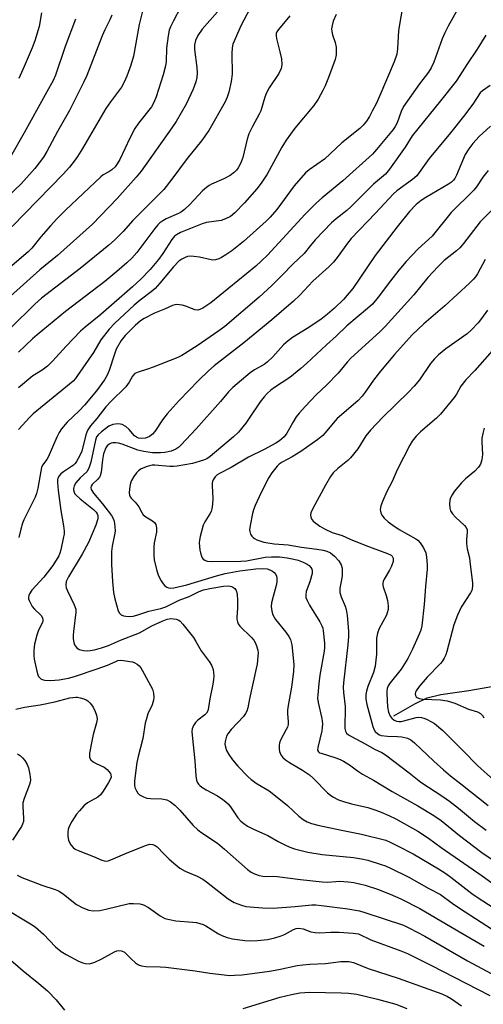
# Model space of a CAD drawing. Units: inches. Extents: x 1213766 to 1219766, y 505458 to 509459.
# Drawn here: x 1217831 to 1217975, y 505832 to 506140 of the extents above; entities that cross this region are included whole.
import ezdxf

# ---------------------------------------------------------------- set-up
doc = ezdxf.new("R2010")
doc.units = ezdxf.units.IN
doc.header["$MEASUREMENT"] = 0
doc.layers.add('HYDRO-Single Line Stream', color=4, linetype='Continuous')
doc.layers.add('Undefined', color=1, linetype='Continuous')

msp = doc.modelspace()

# ---------------------------------------------------------------- linework, layer by layer
at = {"layer": 'HYDRO-Single Line Stream'}
msp.add_lwpolyline([(1217947.49, 505922.08), (1217954, 505925.91), (1217957.93, 505927.76), (1217962.15, 505928.79), (1217970.95, 505930.05), (1217979.26, 505931.52)], dxfattribs=at)
at = {"layer": 'Undefined'}
for points, elevation in [([(1217950.41, 506144.81), (1217948.95, 506136.26), (1217948.66, 506130.53), (1217948.36, 506128.84), (1217947.62, 506126.49), (1217943.13, 506115.96), (1217941.92, 506113.32), (1217940.85, 506111.23), (1217939.86, 506109.42), (1217938.9, 506107.96), (1217937.91, 506106.7), (1217936.87, 506105.63), (1217931.22, 506101.11), (1217925.8, 506096.05), (1217920.99, 506092.72), (1217919.84, 506091.78), (1217916.34, 506087.73), (1217910.93, 506080.36), (1217908.86, 506077.92), (1217907.58, 506076.68), (1217900.55, 506070.3), (1217896.88, 506067.41), (1217895.04, 506066.13), (1217893.68, 506065.28), (1217892.8, 506064.88), (1217891.76, 506064.6), (1217890.96, 506064.52), (1217890.41, 506064.57), (1217886.78, 506065.45), (1217885.03, 506065.68), (1217883.87, 506065.73), (1217883.03, 506065.62), (1217882.26, 506065.33), (1217881.26, 506064.82), (1217880.34, 506064.19), (1217878.61, 506062.41), (1217874.43, 506057.27), (1217872.91, 506055.65), (1217871.69, 506054.56), (1217868.2, 506052.04), (1217866.32, 506050.47), (1217860.36, 506044.8), (1217858.54, 506042.92), (1217855.96, 506039.57), (1217853.64, 506035.62), (1217848.71, 506028.44), (1217848.03, 506027.55), (1217847.27, 506026.71), (1217846.2, 506025.76), (1217834.78, 506016.47), (1217833.77, 506015.48), (1217830.19, 506011.55)], 298), ([(1217859.34, 506141.05), (1217858.72, 506139.54), (1217857.17, 506136.43), (1217856.33, 506134.54), (1217851.61, 506122.22), (1217850.58, 506119.97), (1217846.12, 506111.21), (1217842.45, 506104.71), (1217839.08, 506098.4), (1217838.04, 506096.68), (1217835.34, 506093.13), (1217831.06, 506088.32), (1217824.93, 506082.52)], 312), ([(1217880.88, 506143.46), (1217878.65, 506139.26), (1217877.75, 506137.4), (1217877.32, 506136.31), (1217876.96, 506134.57), (1217876.42, 506130.75), (1217876.32, 506126.57), (1217876.14, 506125.22), (1217875.43, 506122.43), (1217873.25, 506115.55), (1217872.54, 506113.79), (1217871.75, 506112.4), (1217867.69, 506107.28), (1217866.57, 506105.61), (1217864.96, 506102.59), (1217861.9, 506095.98), (1217861.06, 506094.54), (1217860.39, 506093.67), (1217859.35, 506092.73), (1217858.43, 506092.09), (1217856.72, 506091.17), (1217855.9, 506090.55), (1217844.88, 506080.06), (1217842.18, 506077.36), (1217840.23, 506075.23), (1217837.18, 506071.8), (1217834.41, 506068.27), (1217833.27, 506067.12), (1217827.52, 506062.22)], 308), ([(1217902.42, 506142.85), (1217899.79, 506137.95), (1217897.23, 506131.99), (1217896.95, 506130.85), (1217896.83, 506129.09), (1217897.01, 506122.57), (1217896.66, 506120.31), (1217895.95, 506116.96), (1217895.45, 506115.45), (1217894.79, 506113.98), (1217889.65, 506105), (1217887.37, 506101.72), (1217882.96, 506096.28), (1217878.14, 506089.82), (1217875.62, 506086.6), (1217874.09, 506084.99), (1217865.91, 506076.91), (1217862.94, 506073.45), (1217860.23, 506070.74), (1217858.47, 506069.19), (1217849.49, 506061.88), (1217837.39, 506052.61), (1217835.3, 506050.73), (1217827.72, 506043.29)], 304), ([(1217892.43, 506142.05), (1217887.57, 506136.64), (1217886.29, 506134.65), (1217885.5, 506133.07), (1217885.22, 506131.72), (1217885.18, 506130.33), (1217885.9, 506124.63), (1217886, 506122.94), (1217885.92, 506121.56), (1217885.64, 506120.25), (1217884.81, 506117.94), (1217882.65, 506113.24), (1217879.44, 506107.84), (1217878.17, 506105.83), (1217868.5, 506092.32), (1217867, 506090.37), (1217861.07, 506083.71), (1217853.32, 506075.78), (1217842.46, 506065.92), (1217836.89, 506061.42), (1217827.76, 506053.2)], 306), ([(1217868.98, 506142.33), (1217867.88, 506138.16), (1217866.11, 506128.17), (1217865.28, 506125.43), (1217864.03, 506122.01), (1217863.22, 506120.14), (1217862.39, 506118.57), (1217858.95, 506113.97), (1217857.5, 506111.88), (1217850.2, 506099.41), (1217848.62, 506096.86), (1217847.61, 506095.42), (1217846.16, 506093.58), (1217844.2, 506091.37), (1217828.3, 506074.97)], 310), ([(1217929.49, 506141.21), (1217928.57, 506139.11), (1217928.16, 506137.78), (1217928.03, 506136.72), (1217928.07, 506135.93), (1217928.34, 506134.9), (1217929.19, 506132.46), (1217929.45, 506131.01), (1217929.45, 506128.63), (1217929.11, 506127.2), (1217927.08, 506121.59), (1217926, 506118.96), (1217925.32, 506117.54), (1217923.79, 506114.75), (1217922.45, 506112.85), (1217916.55, 506105.7), (1217913.86, 506102), (1217912.45, 506099.74), (1217907.9, 506091.39), (1217906.07, 506088.59), (1217904.63, 506086.78), (1217900.84, 506082.38), (1217897.77, 506079.28), (1217896.44, 506078.18), (1217894.92, 506077.38), (1217893.58, 506076.9), (1217888.97, 506076.23), (1217887.58, 506075.88), (1217880.88, 506073.08), (1217879.61, 506072.44), (1217879, 506071.99), (1217878.12, 506070.93), (1217875.29, 506066.54), (1217873.98, 506064.72), (1217871.34, 506061.62), (1217868.41, 506058.55), (1217865.84, 506056.14), (1217856, 506047.49), (1217851.07, 506043.6), (1217849.6, 506042.31), (1217845.08, 506037.66), (1217840.83, 506032.91), (1217839.28, 506031.38), (1217837.63, 506030.14), (1217834.67, 506028.34), (1217830.21, 506024.59)], 300), ([(1217915, 506140.83), (1217911.43, 506136.55), (1217910.97, 506135.83), (1217910.77, 506135.34), (1217910.68, 506134.57), (1217910.8, 506133.74), (1217911.9, 506129.57), (1217912.37, 506127.38), (1217912.47, 506125.47), (1217912.3, 506124.38), (1217911.52, 506122.85), (1217908.56, 506118.28), (1217907.68, 506116.73), (1217907.22, 506115.46), (1217905.94, 506111.12), (1217905.43, 506110.07), (1217903.29, 506106.24), (1217902.18, 506103.91), (1217901.7, 506102.26), (1217900.35, 506096.56), (1217899.69, 506094.9), (1217898.85, 506093.32), (1217898.32, 506092.63), (1217897.7, 506091.99), (1217896.33, 506090.91), (1217894.33, 506089.9), (1217890.51, 506088.23), (1217889.8, 506087.85), (1217888.93, 506087.24), (1217887.69, 506086.12), (1217883.72, 506081.88), (1217882.07, 506080.3), (1217881.18, 506079.59), (1217880.23, 506079.08), (1217876.33, 506077.42), (1217875.33, 506076.81), (1217874.39, 506076.11), (1217873.75, 506075.51), (1217872.83, 506074.4), (1217867.15, 506066.87), (1217865.59, 506065.1), (1217864.1, 506063.67), (1217861, 506060.94), (1217857.18, 506057.83), (1217844.88, 506048.46), (1217836.04, 506041.19), (1217834.58, 506039.92), (1217830.28, 506035.7)], 302), ([(1217837.4, 506141.78), (1217836.68, 506137.48), (1217835.31, 506133.02), (1217834.51, 506130.81), (1217832.05, 506125.03), (1217830.31, 506121.29)], 316), ([(1217967.32, 506142.83), (1217964.43, 506137.6), (1217963.37, 506135.53), (1217962.57, 506133.66), (1217959.94, 506126.39), (1217959.11, 506124.56), (1217958.29, 506123.26), (1217955.45, 506119.59), (1217950.49, 506112.46), (1217949.74, 506110.95), (1217948.49, 506107.44), (1217947.9, 506106.26), (1217947.29, 506105.32), (1217942.04, 506099.04), (1217940.76, 506097.63), (1217931.58, 506089.24), (1217925.04, 506083.97), (1217923.32, 506082.4), (1217919.77, 506078.88), (1217907.99, 506066.1), (1217906.08, 506064.16), (1217904.33, 506062.63), (1217890.33, 506051.2), (1217887.85, 506049.51), (1217886.88, 506049.05), (1217886.22, 506048.9), (1217885.29, 506049.01), (1217882.5, 506050.14), (1217881.39, 506050.42), (1217879.66, 506050.59), (1217879.1, 506050.54), (1217878.32, 506050.3), (1217875.86, 506049.18), (1217872.72, 506047.96), (1217869.44, 506046.24), (1217868.39, 506045.5), (1217866.68, 506044.05), (1217863.55, 506040.96), (1217862.31, 506039.37), (1217860.78, 506036.7), (1217860.18, 506035.12), (1217858.6, 506030.06), (1217857.89, 506028.56), (1217857.06, 506027.1), (1217854.55, 506023.66), (1217850.8, 506019.16), (1217849.19, 506017.44), (1217845.45, 506013.84), (1217843.69, 506011.74), (1217842.95, 506010.61), (1217842.16, 506009.18), (1217839.51, 506002.91), (1217839.06, 506002.17), (1217837.74, 506000.44), (1217837.45, 505999.7), (1217837.18, 505998.61), (1217836.29, 505993.27), (1217835.85, 505991.54), (1217835.45, 505990.42), (1217832.79, 505985.28), (1217831.92, 505983.4), (1217831.52, 505982.34), (1217830.95, 505980.46), (1217830.38, 505977.86)], 296), ([(1217848.06, 506139.81), (1217844.84, 506131.24), (1217841.84, 506122.33), (1217841.04, 506120.59), (1217839.11, 506117.04), (1217836.35, 506112.22), (1217832, 506104.22), (1217827.69, 506096.73)], 314), ([(1217976.26, 506134.76), (1217973.51, 506130.38), (1217970.24, 506125.65), (1217968.07, 506122.13), (1217966.92, 506120.41), (1217962.1, 506114.26), (1217953.25, 506103.3), (1217950.97, 506099.75), (1217946.11, 506092.94), (1217944.82, 506091.34), (1217941.12, 506088.19), (1217934.09, 506081.14), (1217932.81, 506080.04), (1217929.45, 506077.44), (1217927.96, 506076.1), (1217922.87, 506070.83), (1217921.43, 506069.11), (1217919.5, 506066.55), (1217916.08, 506063.39), (1217912.52, 506059.7), (1217909.41, 506056.62), (1217905.37, 506052.96), (1217894.64, 506043.72), (1217892.85, 506042.36), (1217886.05, 506037.7), (1217881.27, 506034.72), (1217879.97, 506034.12), (1217872.33, 506031.04), (1217870.51, 506030.4), (1217867.57, 506029.54), (1217866.6, 506029.08), (1217865.82, 506028.26), (1217864.75, 506026.34), (1217863.74, 506024.96), (1217859.03, 506020.38), (1217857.5, 506018.67), (1217854.69, 506015.01), (1217852.7, 506012.68), (1217851.91, 506011.52), (1217851.55, 506010.73), (1217851.29, 506009.88), (1217850, 506004.84), (1217849.32, 506003.29), (1217848.37, 506001.55), (1217847.93, 506000.98), (1217847.4, 506000.49), (1217844.32, 505998.39), (1217843.42, 505997.69), (1217842.91, 505997.09), (1217842.56, 505996.41), (1217842.44, 505995.9), (1217842.4, 505995.07), (1217842.61, 505992.5), (1217843.44, 505986.29), (1217844.25, 505981.53), (1217844.45, 505979.86), (1217844.45, 505978.9), (1217844.34, 505978.08), (1217843.45, 505974.03), (1217843.13, 505972.9), (1217842.78, 505972.09), (1217840.96, 505969.08), (1217838.15, 505965.48), (1217834.43, 505961.39), (1217833.66, 505960.2), (1217833.44, 505959.72), (1217833.34, 505959.22), (1217833.39, 505958.69), (1217833.57, 505958.15), (1217834.52, 505956.31), (1217835.25, 505955.41), (1217837.33, 505953.43), (1217837.77, 505952.77), (1217837.88, 505952.27), (1217837.84, 505951.77), (1217837.68, 505951.28), (1217836.47, 505948.85), (1217835.91, 505947.34), (1217835.28, 505944.53), (1217835.06, 505942.61), (1217835.06, 505940.88), (1217835.17, 505939.78), (1217835.96, 505936.05), (1217836.3, 505934.92), (1217836.53, 505934.42), (1217836.86, 505934.02), (1217837.26, 505933.72), (1217837.97, 505933.41), (1217838.5, 505933.28), (1217840.28, 505933.21), (1217842.97, 505933.34), (1217845.82, 505933.85), (1217847.77, 505934.41), (1217854.8, 505936.76), (1217858, 505937.93), (1217860.6, 505939.15), (1217861.31, 505939.37), (1217862.04, 505939.49), (1217863.07, 505939.43), (1217865, 505939.13), (1217865.84, 505938.95), (1217866.62, 505938.68), (1217867.29, 505938.28), (1217867.9, 505937.78), (1217868.42, 505937.14), (1217868.87, 505936.4), (1217872.05, 505930.47), (1217872.39, 505929.16), (1217872.49, 505927.83), (1217872.39, 505926.99), (1217871.97, 505925.57), (1217870.66, 505922.76), (1217870.06, 505920.91), (1217869.82, 505919.79), (1217869.1, 505915.08), (1217867.62, 505909.45), (1217867.23, 505907.59), (1217866.46, 505901.8), (1217866.44, 505900.53), (1217866.62, 505899.73), (1217867.04, 505898.71), (1217867.46, 505898.01), (1217868.04, 505897.45), (1217869.27, 505896.78), (1217870.33, 505896.42), (1217871.49, 505896.3), (1217875.02, 505896.24), (1217876.56, 505895.84), (1217877.74, 505895.25), (1217879.02, 505894.23), (1217880.62, 505892.69), (1217884.82, 505887.9), (1217886.15, 505886.56), (1217887.21, 505885.78), (1217892.43, 505882.32), (1217894.63, 505880.48), (1217901.78, 505874.13), (1217902.87, 505873.3), (1217904, 505872.72), (1217905.39, 505872.27), (1217906.52, 505872.02), (1217907.45, 505871.97), (1217910, 505872.03), (1217911.03, 505871.96), (1217918.27, 505871.03), (1217925.09, 505870.26), (1217926.76, 505870.2), (1217929.38, 505870.4), (1217930.53, 505870.42), (1217933.16, 505870.28), (1217935.03, 505870.05), (1217938.5, 505869.23), (1217942.36, 505867.94), (1217946.38, 505866.44), (1217949.71, 505864.98), (1217955.62, 505861.98), (1217968.67, 505854.22), (1217975.74, 505850.19)], 294), ([(1217977.52, 506119.06), (1217975.21, 506117.43), (1217974.48, 506116.72), (1217972.14, 506113.25), (1217969.19, 506109.33), (1217965.15, 506104.23), (1217958.48, 506096.26), (1217955.43, 506091.83), (1217954.62, 506090.84), (1217953.33, 506089.74), (1217948.37, 506086.14), (1217947.32, 506085.22), (1217941.77, 506079.16), (1217934.14, 506071.27), (1217932.95, 506069.8), (1217930.09, 506065.7), (1217928.61, 506063.87), (1217927.14, 506062.43), (1217922.16, 506057.95), (1217918.08, 506053.55), (1217916.17, 506051.65), (1217909.36, 506045.84), (1217900.59, 506038.66), (1217891.36, 506031.45), (1217889.6, 506029.91), (1217886.43, 506026.85), (1217880.41, 506020.64), (1217876.63, 506016.48), (1217875.2, 506014.58), (1217872.8, 506010.95), (1217872.07, 506010.08), (1217871.16, 506009.39), (1217869.95, 506008.89), (1217868.68, 506008.72), (1217867.69, 506008.88), (1217867.09, 506009.15), (1217866.45, 506009.65), (1217864.85, 506011.59), (1217863.81, 506012.52), (1217862.62, 506013.18), (1217862.11, 506013.3), (1217861.3, 506013.36), (1217859.74, 506013.14), (1217858.47, 506012.6), (1217856.11, 506010.85), (1217855.07, 506009.91), (1217854.62, 506009.25), (1217854.25, 506008.24), (1217852.82, 506001.35), (1217852.24, 505999.46), (1217851.54, 505998.36), (1217849.53, 505996.46), (1217848.19, 505994.89), (1217847.57, 505993.94), (1217847.37, 505993.2), (1217847.41, 505992.71), (1217847.64, 505991.98), (1217847.88, 505991.52), (1217848.23, 505991.08), (1217849.54, 505989.91), (1217853.69, 505986.59), (1217854.51, 505985.78), (1217854.85, 505985.23), (1217855.01, 505984.74), (1217854.97, 505983.64), (1217854.37, 505981.71), (1217852.1, 505976.3), (1217850.07, 505972.68), (1217845.83, 505965.54), (1217845.17, 505964.05), (1217844.99, 505962.94), (1217845.14, 505962.16), (1217845.52, 505961.13), (1217847.64, 505956.79), (1217848.12, 505955.48), (1217848.19, 505954.46), (1217847.42, 505948.43), (1217847.33, 505947.26), (1217847.35, 505946.15), (1217847.5, 505945.08), (1217847.76, 505944.34), (1217848.38, 505943.5), (1217848.76, 505943.15), (1217849.21, 505942.89), (1217850.53, 505942.54), (1217851.94, 505942.48), (1217853.97, 505942.74), (1217856.2, 505943.32), (1217858.31, 505944.13), (1217862.05, 505945.77), (1217867.99, 505948.05), (1217871.86, 505950.24), (1217875.12, 505951.69), (1217876.7, 505952.28), (1217877.83, 505952.51), (1217878.68, 505952.48), (1217879.52, 505952.32), (1217880.3, 505952.01), (1217880.74, 505951.67), (1217881.53, 505950.81), (1217884.86, 505946.58), (1217885.67, 505945.37), (1217887.34, 505942.4), (1217889.8, 505939.06), (1217890.54, 505937.93), (1217890.77, 505937.45), (1217891, 505936.61), (1217891.22, 505934.56), (1217891.16, 505933.43), (1217890.96, 505932.03), (1217889.98, 505927.46), (1217889.6, 505924.68), (1217889.33, 505923.66), (1217888.95, 505923), (1217888.47, 505922.41), (1217886.22, 505920.73), (1217885.49, 505920.06), (1217884.85, 505919.12), (1217884.43, 505918.09), (1217884.36, 505917.24), (1217884.43, 505916.08), (1217885.31, 505908.1), (1217885.61, 505903.41), (1217885.86, 505901.99), (1217886.05, 505901.45), (1217886.49, 505900.73), (1217886.86, 505900.31), (1217887.49, 505899.79), (1217888.85, 505898.96), (1217892.42, 505897.08), (1217894.11, 505895.99), (1217895.01, 505895.3), (1217895.78, 505894.48), (1217896.66, 505893.37), (1217898.74, 505890.3), (1217899.72, 505889.23), (1217900.58, 505888.47), (1217901.81, 505887.68), (1217903.63, 505886.71), (1217908.09, 505884.75), (1217911.32, 505882.87), (1217913.38, 505881.79), (1217914.95, 505881.05), (1217916.4, 505880.53), (1217920.63, 505879.56), (1217925.04, 505878.85), (1217934.83, 505877.82), (1217937.4, 505877.45), (1217939.3, 505876.98), (1217943.5, 505875.7), (1217944.87, 505875.22), (1217946.4, 505874.55), (1217952.21, 505871.69), (1217958.4, 505868.16), (1217962.01, 505866.27), (1217965.72, 505863.56), (1217967.94, 505862.04), (1217981.53, 505853.32)], 292), ([(1217977.7, 506106.37), (1217974.12, 506103.1), (1217972.11, 506100.9), (1217970.87, 506099.31), (1217969.71, 506097.45), (1217967.01, 506091.04), (1217966.51, 506090.05), (1217966.06, 506089.45), (1217965.44, 506088.87), (1217964.51, 506088.22), (1217957.49, 506084.11), (1217956.04, 506083.17), (1217954.5, 506081.93), (1217952.35, 506079.72), (1217948.56, 506074.95), (1217941.61, 506065.94), (1217934.65, 506055.68), (1217931.74, 506052.18), (1217928.96, 506049.54), (1217926.79, 506047.61), (1217924.67, 506045.96), (1217920.45, 506043.18), (1217915.79, 506040.29), (1217914.42, 506039.31), (1217912.98, 506038.04), (1217909.69, 506034.31), (1217907.86, 506032.57), (1217906.97, 506031.92), (1217903.97, 506030.24), (1217902.55, 506029.28), (1217897.14, 506024.7), (1217895.83, 506023.38), (1217893.38, 506020.34), (1217885.78, 506011.74), (1217880.94, 506006.65), (1217880.28, 506006.07), (1217879.39, 506005.46), (1217878.67, 506005.08), (1217877.89, 506004.79), (1217875.95, 506004.35), (1217874.56, 506004.24), (1217872.05, 506004.32), (1217869.4, 506004.66), (1217867.47, 506005.09), (1217862.57, 506007.01), (1217861.48, 506007.34), (1217860.6, 506007.44), (1217859.72, 506007.41), (1217859.16, 506007.3), (1217858.51, 506006.99), (1217857.94, 506006.48), (1217857.5, 506005.83), (1217856.82, 506003.95), (1217856.44, 506002.15), (1217856.09, 505998.2), (1217855.78, 505997.11), (1217855.53, 505996.64), (1217855.03, 505996.03), (1217853.23, 505994.45), (1217852.89, 505993.87), (1217852.81, 505993.47), (1217852.98, 505992.79), (1217853.69, 505991.67), (1217856.47, 505988.36), (1217859.32, 505984.72), (1217859.85, 505983.79), (1217860.1, 505982.98), (1217860.35, 505981.26), (1217860.41, 505979.81), (1217860.25, 505978.71), (1217859.46, 505975.14), (1217859.33, 505973.43), (1217859.32, 505969.4), (1217859.59, 505964.11), (1217859.94, 505960.67), (1217860.36, 505958.66), (1217861.39, 505954.95), (1217861.74, 505954.19), (1217862.28, 505953.67), (1217862.98, 505953.36), (1217863.78, 505953.21), (1217864.92, 505953.19), (1217866.06, 505953.29), (1217867.15, 505953.55), (1217870.93, 505954.81), (1217874.68, 505955.66), (1217876.21, 505956.22), (1217880.47, 505958.29), (1217883.53, 505959.42), (1217886.67, 505961), (1217888.03, 505961.45), (1217889.97, 505961.94), (1217894.22, 505962.63), (1217895.92, 505962.69), (1217896.73, 505962.55), (1217897.21, 505962.34), (1217897.82, 505961.86), (1217898.27, 505961.23), (1217898.53, 505960.19), (1217898.66, 505957.9), (1217898.66, 505955.89), (1217898.41, 505952.82), (1217898.43, 505952.28), (1217898.59, 505951.54), (1217898.88, 505950.86), (1217899.39, 505950.16), (1217902.97, 505946.59), (1217903.72, 505945.73), (1217904.19, 505945.04), (1217904.61, 505944.02), (1217904.95, 505942.67), (1217905.05, 505941.83), (1217905.01, 505940.66), (1217904.78, 505938.3), (1217904.52, 505936.87), (1217902.37, 505927.4), (1217901.83, 505924.61), (1217901.52, 505923.59), (1217901.19, 505922.88), (1217900.51, 505921.94), (1217896.69, 505917.85), (1217895.62, 505916.55), (1217895.23, 505915.82), (1217894.96, 505914.98), (1217894.79, 505914.11), (1217894.73, 505913.23), (1217894.85, 505912.37), (1217895.24, 505911.28), (1217895.96, 505910.04), (1217897.09, 505908.35), (1217898.71, 505906.41), (1217901.83, 505903.19), (1217902.94, 505902.22), (1217904.82, 505900.88), (1217908.51, 505898.66), (1217909.47, 505898), (1217914.23, 505894.08), (1217917.76, 505890.77), (1217919.18, 505889.74), (1217920.43, 505889.03), (1217921.77, 505888.52), (1217923.78, 505888), (1217931.09, 505886.35), (1217937.41, 505885.13), (1217944.97, 505883.24), (1217946.58, 505882.6), (1217948.67, 505881.46), (1217953.56, 505879), (1217961.41, 505874.33), (1217963.73, 505872.85), (1217965.23, 505871.76), (1217971.86, 505866.59), (1217973.51, 505865.44), (1217987.39, 505856.53)], 290), ([(1217976.9, 506092.53), (1217975.26, 506090.44), (1217973.27, 506087.43), (1217972.46, 506086.39), (1217965.43, 506079.41), (1217959.4, 506072), (1217955.08, 506068.05), (1217951.34, 506064.04), (1217949.07, 506061.36), (1217946.41, 506058.03), (1217942.61, 506052.91), (1217940.77, 506050.79), (1217939.28, 506049.42), (1217932.83, 506043.95), (1217929.49, 506040.75), (1217926.39, 506038.05), (1217920.16, 506032.16), (1217918.39, 506030.62), (1217915.02, 506027.81), (1217910.21, 506024.75), (1217909.08, 506023.91), (1217907.86, 506022.81), (1217906.92, 506021.81), (1217905.7, 506020.25), (1217902.33, 506015.08), (1217901.2, 506013.51), (1217898.99, 506010.79), (1217897.41, 506009.24), (1217890.11, 506003.14), (1217889.04, 506002.45), (1217888.01, 506002.03), (1217884.59, 506001), (1217879.8, 506000.1), (1217878.66, 505999.99), (1217877.47, 506000.01), (1217872.87, 506000.4), (1217872, 506000.4), (1217871.17, 506000.27), (1217870.38, 506000.03), (1217868.59, 505999.3), (1217867.68, 505998.69), (1217867.1, 505998.09), (1217866.25, 505996.92), (1217865.52, 505995.68), (1217865.29, 505995.16), (1217865.08, 505994.35), (1217864.89, 505992.95), (1217864.83, 505991.83), (1217864.92, 505991.03), (1217865.14, 505990.53), (1217865.46, 505990.1), (1217866.68, 505988.9), (1217867.2, 505988.27), (1217867.78, 505987.38), (1217868.73, 505985.62), (1217869.22, 505984.92), (1217870.03, 505984.28), (1217872.12, 505983.01), (1217872.7, 505982.49), (1217873.13, 505981.9), (1217873.35, 505980.9), (1217873.32, 505979.53), (1217872.62, 505976.19), (1217872.47, 505974.79), (1217872.47, 505972.26), (1217872.63, 505970.85), (1217873.42, 505967.44), (1217873.98, 505965.82), (1217874.76, 505964.33), (1217875.37, 505963.4), (1217875.94, 505962.78), (1217876.61, 505962.31), (1217877.12, 505962.13), (1217877.66, 505962.05), (1217878.8, 505962.15), (1217882.84, 505963.08), (1217892.08, 505965.87), (1217894.79, 505966.61), (1217899.4, 505967.39), (1217904.32, 505968.01), (1217906.49, 505968.18), (1217907.95, 505968.01), (1217908.77, 505967.71), (1217909.55, 505967.3), (1217910.1, 505966.88), (1217910.57, 505966.29), (1217910.82, 505965.8), (1217910.96, 505965.29), (1217910.96, 505963.99), (1217910.76, 505962.89), (1217909.79, 505959.44), (1217909.31, 505957.42), (1217909.2, 505956.26), (1217909.34, 505954.82), (1217909.71, 505953.73), (1217910.54, 505952.18), (1217913.72, 505948.31), (1217914.71, 505946.94), (1217915.24, 505945.97), (1217915.6, 505944.29), (1217916.26, 505938.19), (1217916.17, 505935.99), (1217915.56, 505931.03), (1217914.49, 505925.31), (1217914.29, 505923.88), (1217914.27, 505922.8), (1217914.5, 505920.22), (1217914.46, 505919.38), (1217914.22, 505918.58), (1217913.87, 505917.81), (1217912.05, 505914.5), (1217911.8, 505913.69), (1217911.67, 505912.86), (1217911.61, 505911.75), (1217911.72, 505910.95), (1217912.13, 505909.96), (1217912.8, 505909.11), (1217913.66, 505908.4), (1217914.93, 505907.51), (1217918.95, 505905.15), (1217921.15, 505903.68), (1217922.41, 505902.51), (1217926.8, 505898.02), (1217927.64, 505897.29), (1217928.37, 505896.83), (1217930.19, 505895.93), (1217931.77, 505895.35), (1217934.24, 505894.66), (1217939.4, 505893.44), (1217941.84, 505892.68), (1217943.49, 505892.06), (1217945.95, 505891.03), (1217948.12, 505889.99), (1217954.92, 505886.08), (1217958.27, 505883.89), (1217962.24, 505881), (1217975.07, 505872.12), (1217979.26, 505869.08)], 288), ([(1217978.33, 506080.35), (1217974.48, 506076.44), (1217969.2, 506069.65), (1217968.06, 506068.35), (1217967.01, 506067.41), (1217963.2, 506064.41), (1217961.31, 506062.53), (1217958.1, 506059.02), (1217953.67, 506053.63), (1217944.78, 506043.74), (1217943.08, 506042.1), (1217934.06, 506033.86), (1217932.88, 506032.57), (1217930.09, 506029.13), (1217926.39, 506025.43), (1217923.24, 506022.43), (1217919.88, 506018.91), (1217917.92, 506016.68), (1217917, 506015.5), (1217915.9, 506013.72), (1217914.09, 506010.44), (1217913.24, 506009.34), (1217911.79, 506008.07), (1217910.62, 506007.27), (1217906.95, 506005.34), (1217902.07, 506002.94), (1217896.68, 505999.73), (1217893.03, 505997.85), (1217892.33, 505997.4), (1217891.7, 505996.81), (1217891.04, 505995.88), (1217890.82, 505995.37), (1217890.73, 505994.84), (1217890.72, 505994.01), (1217890.98, 505990.01), (1217890.86, 505988.22), (1217890.65, 505986.75), (1217890.38, 505985.96), (1217890.01, 505985.22), (1217888.47, 505982.76), (1217887.95, 505981.73), (1217886.98, 505978.15), (1217886.76, 505977.03), (1217886.7, 505976.18), (1217886.86, 505973.88), (1217887.04, 505973.03), (1217887.41, 505971.96), (1217887.65, 505971.47), (1217887.96, 505971.06), (1217888.4, 505970.76), (1217889.19, 505970.47), (1217890.62, 505970.34), (1217899.67, 505970.4), (1217901.42, 505970.59), (1217907.3, 505971.66), (1217909.27, 505971.8), (1217911.81, 505971.77), (1217914.14, 505971.46), (1217916.2, 505971.08), (1217917.61, 505970.71), (1217919.12, 505970.12), (1217920.38, 505969.5), (1217921.07, 505969.04), (1217921.59, 505968.44), (1217921.82, 505967.97), (1217921.95, 505967.46), (1217921.92, 505966.61), (1217921.23, 505964.01), (1217920.11, 505961.02), (1217919.96, 505959.94), (1217920.01, 505959.14), (1217920.35, 505958.13), (1217921.1, 505956.67), (1217924.34, 505951.53), (1217925.02, 505950.27), (1217925.27, 505949.53), (1217925.43, 505948.69), (1217925.77, 505944.81), (1217925.77, 505943.47), (1217925.68, 505942.37), (1217924.35, 505934.79), (1217924.02, 505932.23), (1217923.7, 505928.73), (1217923.68, 505927.6), (1217923.81, 505926.34), (1217924.95, 505921.28), (1217925.16, 505919.62), (1217925.13, 505918.53), (1217924.97, 505917.41), (1217923.7, 505912.2), (1217923.67, 505911.42), (1217923.91, 505910.89), (1217924.3, 505910.61), (1217924.79, 505910.41), (1217929.32, 505908.99), (1217930.72, 505908.48), (1217931.76, 505907.98), (1217933.65, 505906.8), (1217936.1, 505904.92), (1217937.69, 505903.87), (1217941.1, 505901.98), (1217946.92, 505898.46), (1217954.95, 505894), (1217959.93, 505890.99), (1217962.23, 505889.43), (1217968, 505884.7), (1217974.91, 505879.46), (1217981.11, 505875.24)], 286), ([(1217976, 506064.68), (1217973.61, 506060.25), (1217973.03, 506059.32), (1217972.41, 506058.54), (1217971.14, 506057.28), (1217963.41, 506050.25), (1217956.83, 506044.57), (1217953.19, 506041.13), (1217947.73, 506035.03), (1217943.34, 506029.85), (1217941.16, 506027.03), (1217938.57, 506023.26), (1217937.55, 506021.95), (1217936.18, 506020.57), (1217929.79, 506015.05), (1217928.51, 506013.61), (1217926.06, 506010.53), (1217925.31, 506009.69), (1217923.78, 506008.44), (1217918.43, 506004.75), (1217915.67, 506003.05), (1217912.55, 506001.39), (1217911.64, 506000.73), (1217911.04, 506000.13), (1217909.41, 505998.03), (1217908.45, 505996.56), (1217906.05, 505991.93), (1217904.12, 505987.8), (1217903.59, 505986.46), (1217903.28, 505985.34), (1217902.55, 505981.63), (1217902.41, 505980.22), (1217902.48, 505979.68), (1217902.75, 505978.93), (1217903.16, 505978.25), (1217903.5, 505977.86), (1217903.94, 505977.53), (1217904.68, 505977.15), (1217906.84, 505976.37), (1217910.05, 505975.81), (1217914.48, 505975.5), (1217918.62, 505974.86), (1217923.39, 505974.24), (1217925.43, 505973.87), (1217926.52, 505973.56), (1217927.64, 505973.02), (1217928.96, 505972.02), (1217930.29, 505970.5), (1217931.06, 505969.32), (1217931.31, 505968.26), (1217931.3, 505965.99), (1217931.17, 505964.57), (1217930.62, 505962), (1217930.6, 505960.63), (1217930.99, 505959.3), (1217932.31, 505956.38), (1217932.63, 505955.38), (1217932.92, 505953.44), (1217933.33, 505948.55), (1217933.33, 505946.9), (1217933.13, 505944.34), (1217931.74, 505932.43), (1217931.64, 505931.04), (1217931.71, 505929.41), (1217932.29, 505925.08), (1217932.21, 505918.14), (1217932.34, 505917.34), (1217932.68, 505916.73), (1217933.28, 505916.21), (1217934.26, 505915.63), (1217938.75, 505913.24), (1217941.42, 505911.72), (1217943.7, 505910.67), (1217944.86, 505909.97), (1217952.3, 505904.3), (1217955.9, 505901.4), (1217962.74, 505896.94), (1217964.82, 505895.45), (1217967.66, 505893.27), (1217972.67, 505889.12), (1217976.34, 505886.38)], 284), ([(1217976.74, 506048.88), (1217974.89, 506046.27), (1217973.8, 506044.91), (1217971.62, 506042.6), (1217970.36, 506041.42), (1217963.72, 506036.74), (1217961.44, 506034.87), (1217960.13, 506033.68), (1217958.94, 506032.25), (1217955.45, 506027.08), (1217953.83, 506025.1), (1217952.05, 506023.21), (1217944.08, 506015.41), (1217940.18, 506011.36), (1217938.77, 506009.57), (1217936.25, 506005.59), (1217933.97, 506002.7), (1217933.15, 506001.93), (1217929.99, 505999.42), (1217928.51, 505998), (1217927.71, 505996.85), (1217926.13, 505994.15), (1217922.14, 505986.89), (1217921.56, 505985.56), (1217921.47, 505984.78), (1217921.69, 505983.79), (1217921.95, 505983.35), (1217922.31, 505982.96), (1217924.31, 505981.42), (1217925.78, 505980.52), (1217928.2, 505979.45), (1217931.3, 505978.42), (1217933.87, 505977.3), (1217938.76, 505975.32), (1217945.54, 505972.89), (1217946.64, 505972.28), (1217946.96, 505971.96), (1217947.25, 505971.37), (1217947.3, 505970.89), (1217947.23, 505970.34), (1217946.78, 505968.93), (1217946.13, 505967.6), (1217944.48, 505964.84), (1217944.13, 505964.07), (1217944.01, 505963.59), (1217943.99, 505962.95), (1217944.09, 505962.42), (1217945.06, 505959.76), (1217945.46, 505958.12), (1217945.72, 505956.47), (1217945.68, 505955.38), (1217945.43, 505954.33), (1217945.14, 505953.54), (1217942.91, 505949.4), (1217942.34, 505947.95), (1217942.1, 505946.36), (1217942.04, 505941.42), (1217941.68, 505937.69), (1217941.11, 505935.67), (1217939.39, 505931.28), (1217938.97, 505929.84), (1217938.77, 505928.74), (1217938.77, 505927.36), (1217939.04, 505925.63), (1217940.96, 505918.75), (1217941.25, 505917.92), (1217941.64, 505917.22), (1217942.44, 505916.47), (1217943.04, 505916.17), (1217943.56, 505916.03), (1217945.48, 505915.78), (1217948.65, 505915.7), (1217950, 505915.59), (1217951.7, 505915.16), (1217952.81, 505914.62), (1217953.96, 505913.68), (1217959.99, 505907.97), (1217962.94, 505905.28), (1217965.18, 505903.36), (1217968.35, 505900.83), (1217976.91, 505894.12)], 282), ([(1217979.78, 506037.89), (1217972.75, 506030), (1217969.96, 506027.11), (1217968.45, 506025.16), (1217967, 506022.57), (1217966.35, 506021.59), (1217962.06, 506016.38), (1217960.79, 506015.13), (1217955.79, 506010.84), (1217954.5, 506009.52), (1217953.25, 506007.9), (1217952.45, 506006.66), (1217948.55, 505998.96), (1217946.93, 505995.37), (1217945.33, 505992.2), (1217943.92, 505989.04), (1217943.41, 505987.7), (1217943.25, 505986.61), (1217943.39, 505985.53), (1217943.71, 505984.79), (1217944.44, 505983.92), (1217945.73, 505982.74), (1217947.14, 505981.68), (1217949.1, 505980.38), (1217954.3, 505977.47), (1217954.95, 505976.98), (1217955.73, 505976.19), (1217956.78, 505974.58), (1217957.45, 505973.08), (1217957.7, 505971.66), (1217957.88, 505969.33), (1217957.87, 505967.91), (1217957.33, 505962.52), (1217956.99, 505956.89), (1217956.19, 505950.28), (1217955.9, 505948.91), (1217955.4, 505947.6), (1217953.32, 505942.96), (1217951.89, 505940.06), (1217949.77, 505936.71), (1217946.33, 505932.42), (1217945.75, 505931.48), (1217945.43, 505930.68), (1217945.32, 505929.86), (1217945.3, 505929), (1217945.47, 505924.96), (1217945.83, 505923.28), (1217946.36, 505921.98), (1217946.83, 505921.38), (1217947.61, 505920.75), (1217948.32, 505920.46), (1217949.07, 505920.36), (1217949.76, 505920.4), (1217950.61, 505920.56), (1217954.48, 505921.57), (1217955.3, 505921.67), (1217956.08, 505921.63), (1217956.88, 505921.42), (1217957.66, 505921.08), (1217959.21, 505920.3), (1217960.18, 505919.7), (1217962.77, 505917.56), (1217969.06, 505911.28), (1217973.61, 505906.58), (1217978.67, 505902.06)], 280), ([(1217975.73, 506012.05), (1217975.25, 506010.33), (1217974.97, 506008.88), (1217974.94, 506007.78), (1217975.18, 506003.78), (1217974.96, 506002.07), (1217974.55, 506000.72), (1217973.94, 505999.79), (1217972.81, 505998.54), (1217969.83, 505996.16), (1217968.59, 505994.89), (1217966.29, 505992.16), (1217965.7, 505991.22), (1217965.22, 505990.24), (1217964.97, 505989.47), (1217964.85, 505988.37), (1217964.95, 505986.98), (1217965.2, 505986.2), (1217965.8, 505985.25), (1217966.73, 505984.17), (1217969.59, 505981.62), (1217970.05, 505980.96), (1217970.34, 505980.25), (1217970.41, 505979.47), (1217970.15, 505977.19), (1217970.13, 505976.01), (1217970.4, 505974.26), (1217971.07, 505971.45), (1217971.25, 505970.29), (1217972, 505963.56), (1217972.05, 505962.69), (1217971.97, 505961.85), (1217971.79, 505961.33), (1217971.39, 505960.59), (1217968.5, 505956.08), (1217967.33, 505953.56), (1217966.25, 505950.56), (1217964.05, 505942.22), (1217963.68, 505941.16), (1217963.17, 505940.1), (1217962.55, 505939.1), (1217962.03, 505938.44), (1217957.92, 505934.24), (1217955.42, 505931.33), (1217954.48, 505929.97), (1217954.27, 505929.52), (1217954.17, 505929.03), (1217954.22, 505928.52), (1217954.42, 505928.1), (1217954.75, 505927.83), (1217955.39, 505927.57), (1217956.65, 505927.37), (1217962.05, 505927.13), (1217964.14, 505926.79), (1217966.49, 505926.03), (1217970.77, 505924.23), (1217973.57, 505923.36), (1217974.55, 505922.8), (1217975.13, 505922.2), (1217975.59, 505921.51)], 278), ([(1217829.4, 505924.2), (1217832.11, 505924.79), (1217836.99, 505925.54), (1217841.54, 505926.51), (1217846.25, 505927.73), (1217848.12, 505928), (1217848.67, 505927.96), (1217849.5, 505927.78), (1217850.59, 505927.42), (1217851.36, 505927.07), (1217851.84, 505926.76), (1217852.47, 505926.19), (1217853.03, 505925.54), (1217853.51, 505924.8), (1217854.16, 505923.47), (1217854.59, 505922.37), (1217854.73, 505921.81), (1217854.77, 505921.04), (1217854.57, 505919.92), (1217853.56, 505916.3), (1217853.13, 505914.26), (1217852.43, 505910.45), (1217852.37, 505909.59), (1217852.46, 505909.06), (1217852.81, 505908.4), (1217853.52, 505907.77), (1217854.46, 505907.24), (1217857.02, 505906.04), (1217857.96, 505905.38), (1217858.5, 505904.78), (1217858.93, 505904.12), (1217859.1, 505903.64), (1217859.13, 505902.99), (1217858.9, 505902.23), (1217858.37, 505901.25), (1217856.72, 505898.59), (1217855.85, 505897.42), (1217855.05, 505896.68), (1217851.78, 505894.91), (1217850.69, 505893.98), (1217849.3, 505892.48), (1217848.38, 505891.35), (1217846.94, 505889.11), (1217846.06, 505887.57), (1217845.71, 505886.59), (1217845.61, 505885.79), (1217845.68, 505884.38), (1217845.85, 505883.27), (1217846.13, 505882.51), (1217846.56, 505881.84), (1217847.28, 505881.02), (1217847.89, 505880.51), (1217848.82, 505880.04), (1217853.69, 505878.22), (1217856.26, 505876.99), (1217857, 505876.79), (1217857.73, 505876.76), (1217858.28, 505876.85), (1217859.1, 505877.12), (1217863.46, 505879.02), (1217869.92, 505881.61), (1217871.27, 505882), (1217872.21, 505881.96), (1217872.93, 505881.65), (1217873.59, 505881.15), (1217875.6, 505879.03), (1217877.28, 505877.39), (1217879.36, 505875.52), (1217880.63, 505874.53), (1217882.28, 505873.59), (1217886.02, 505871.98), (1217887.77, 505871.07), (1217888.95, 505870.24), (1217895.68, 505864.93), (1217897.57, 505863.85), (1217899.85, 505862.93), (1217901.21, 505862.6), (1217902.64, 505862.41), (1217906.47, 505862.16), (1217909.73, 505862.08), (1217916.64, 505862.53), (1217921.85, 505863.07), (1217923.09, 505863.07), (1217924.84, 505862.9), (1217933.09, 505861.8), (1217936.7, 505861.16), (1217938.46, 505860.65), (1217950.5, 505856.67), (1217952.39, 505855.81), (1217957.16, 505853.29), (1217970.44, 505845.54), (1217979.48, 505840.82)], 296), ([(1217829.88, 505910.3), (1217830.85, 505909.63), (1217831.48, 505909.04), (1217832.18, 505908.14), (1217832.92, 505906.89), (1217833.36, 505905.83), (1217833.77, 505903.84), (1217833.93, 505902.13), (1217833.84, 505901.37), (1217833.64, 505900.65), (1217831.99, 505896.32), (1217831.61, 505894.94), (1217831.56, 505893.75), (1217831.84, 505890.19), (1217831.75, 505889.06), (1217831.51, 505888.29), (1217831.15, 505887.55), (1217828.38, 505883.23)], 298), ([(1217829.79, 505872.34), (1217831.28, 505871.64), (1217837.5, 505869.21), (1217841.66, 505867.85), (1217842.68, 505867.44), (1217844.18, 505866.5), (1217847.41, 505863.88), (1217848.37, 505863.19), (1217850.37, 505862.16), (1217852.19, 505861.43), (1217853.59, 505861.24), (1217855.62, 505861.3), (1217857.54, 505861.68), (1217864.75, 505863.44), (1217866.18, 505863.54), (1217868.15, 505863.36), (1217869.24, 505863.03), (1217870.81, 505862.2), (1217872.32, 505861.25), (1217874.5, 505859.63), (1217875.96, 505858.85), (1217877.35, 505858.46), (1217879.36, 505858.11), (1217884.73, 505857.7), (1217885.85, 505857.52), (1217886.91, 505857.24), (1217887.94, 505856.88), (1217888.71, 505856.5), (1217892.73, 505854.02), (1217893.77, 505853.46), (1217895.42, 505852.89), (1217897.12, 505852.48), (1217900.94, 505851.98), (1217902.7, 505851.83), (1217904.86, 505851.93), (1217907.96, 505852.25), (1217910.3, 505852.77), (1217912.3, 505853.35), (1217913.37, 505853.83), (1217916.18, 505855.37), (1217916.97, 505855.65), (1217917.78, 505855.77), (1217919.13, 505855.56), (1217921.53, 505854.68), (1217922.92, 505854.42), (1217924.34, 505854.35), (1217927.76, 505854.54), (1217930.35, 505854.55), (1217934.76, 505854.26), (1217936.48, 505853.97), (1217940.27, 505852.19), (1217949.7, 505848.71), (1217951.75, 505847.83), (1217959.07, 505844.26), (1217977.51, 505834.79)], 298), ([(1217825.3, 505862.33), (1217833.95, 505857.13), (1217835.43, 505856.15), (1217838.05, 505853.87), (1217841.83, 505849.9), (1217843.61, 505848.47), (1217845.11, 505847.58), (1217849.01, 505845.5), (1217850.36, 505844.91), (1217851.15, 505844.71), (1217852.45, 505844.69), (1217854.12, 505845.2), (1217856.29, 505846.16), (1217860.24, 505848.44), (1217860.99, 505848.75), (1217861.58, 505848.84), (1217862.37, 505848.72), (1217863.35, 505848.25), (1217865.47, 505846.17), (1217866.81, 505844.99), (1217867.76, 505844.32), (1217868.63, 505843.97), (1217870.01, 505843.81), (1217874.49, 505843.71), (1217876.25, 505843.58), (1217885.39, 505842.44), (1217890.02, 505841.73), (1217896.26, 505841.03), (1217897.74, 505841.05), (1217900.1, 505841.24), (1217908.61, 505842.33), (1217911.56, 505842.87), (1217917.33, 505844.14), (1217919.03, 505844.38), (1217921.28, 505844.57), (1217926.16, 505844.78), (1217930.91, 505845.39), (1217933.46, 505845.32), (1217934.84, 505845.09), (1217939.49, 505843.19), (1217948.81, 505840.2), (1217962.48, 505835.24), (1217964.28, 505834.45), (1217965.45, 505833.74), (1217968.6, 505831.56)], 300), ([(1217826.28, 505847.17), (1217831.72, 505842.46), (1217836.63, 505838.47), (1217839.33, 505836.16), (1217841.96, 505833.42), (1217844.56, 505830.18)], 302), ([(1217900.39, 505830.68), (1217911.93, 505834.25), (1217915.55, 505835.11), (1217918.08, 505835.62), (1217921.22, 505835.83), (1217931.03, 505835.6), (1217933.3, 505835.48), (1217935.88, 505835.12), (1217942.37, 505833.62), (1217948.08, 505832.07), (1217951.56, 505830.68)], 302)]:
    msp.add_lwpolyline(points, dxfattribs=dict(at, elevation=elevation))

doc.saveas('drawing.dxf')
